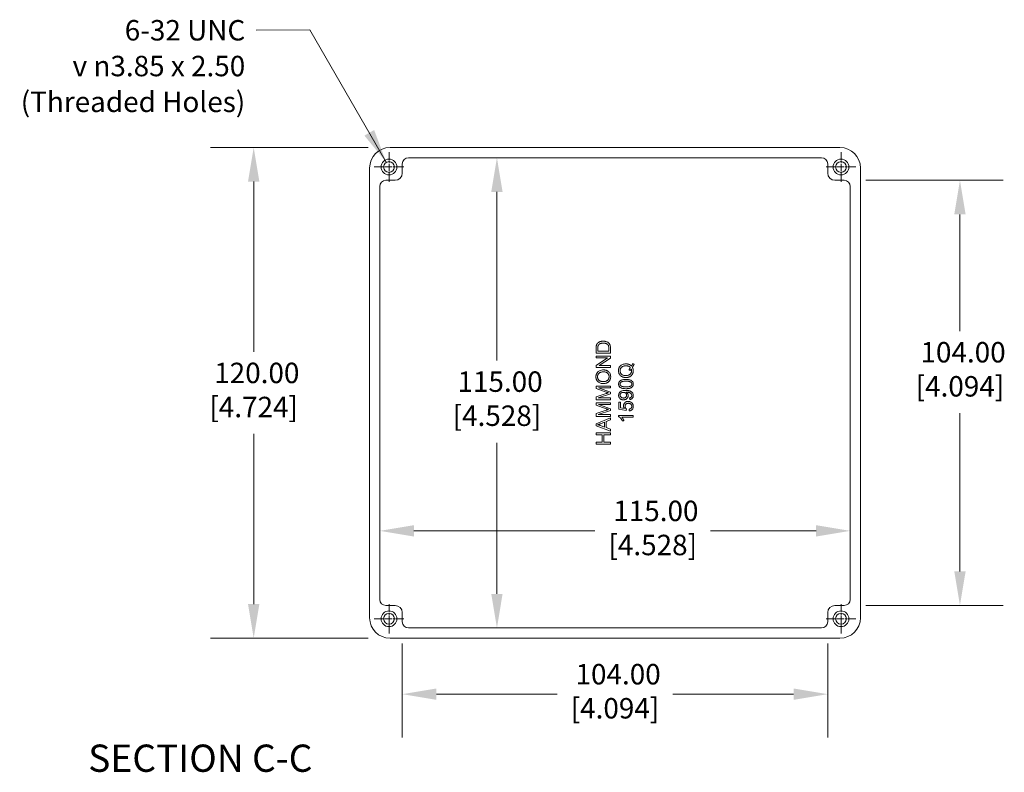
# Model space of a CAD drawing. Units: millimetres. Extents: x 11 to 920, y 11 to 709.
# Drawn here: x 333 to 573, y 232 to 416 of the extents above; entities that cross this region are included whole.
import ezdxf

# ---------------------------------------------------------------- set-up
doc = ezdxf.new("R2010")
doc.units = ezdxf.units.MM
doc.header["$LTSCALE"] = 3.333333
doc.linetypes.add('CHAIN', pattern=[0.7087, 0.4724, -0.0591, 0.1181, -0.0591])
for name, color, linetype, lineweight in [('Center Mark (ANSI)', 7, 'Continuous', 9), ('Dimension (ANSI)', 7, 'Continuous', 9), ('Symbol (ANSI)', 7, 'Continuous', 9), ('Visible (ANSI)', 7, 'Continuous', 18)]:
    doc.layers.add(name, color=color, linetype=linetype, lineweight=lineweight)
doc.styles.add('Note Text (ANSI)', font='arial.ttf')
doc.styles.add('Text Style58', font='arialbd.ttf')
doc.dimstyles.new('Default - mm (ANSI)', dxfattribs={"dimscale": 3.333333, "dimtxt": 1.5, "dimasz": 2.5, "dimexe": 3.175, "dimexo": 1.6002, "dimgap": 0.8, "dimtad": 0, "dimtih": 1, "dimtoh": 1, "dimrnd": 1e-08, "dimzin": 4, "dimdsep": 46, "dimtxsty": 'Note Text (ANSI)', "dimcen": 0.09, "dimdle": 10, "dimclrd": 256, "dimclre": 256, "dimclrt": 256, "dimadec": 0, "dimazin": 0, "dimtfac": 2.032, "dimtofl": 0, "dimtmove": 0, "dimatfit": 3, "dimfxl": 0, "dimtolj": 1, "dimtzin": 0, "dimlwd": -1, "dimlwe": -1, "dimarcsym": 0})
doc.dimstyles.new('Default - mm (ANSI)$7', dxfattribs={"dimscale": 3.333333, "dimtxt": 1.5, "dimasz": 2.5, "dimexe": 3.175, "dimexo": 1.6002, "dimgap": 0.8, "dimtad": 0, "dimtih": 1, "dimtoh": 1, "dimrnd": 1e-08, "dimzin": 4, "dimdsep": 46, "dimtxsty": 'Note Text (ANSI)', "dimcen": 0.09, "dimdle": 10, "dimclrd": 256, "dimclre": 256, "dimclrt": 256, "dimadec": 0, "dimazin": 0, "dimtfac": 2.032, "dimtofl": 0, "dimtmove": 0, "dimatfit": 3, "dimfxl": 0, "dimtolj": 1, "dimtzin": 0, "dimlwd": -1, "dimlwe": -1, "dimarcsym": 0})

# ---------------------------------------------------------------- blocks, each defined once
blk = doc.blocks.new('*D33')
at = {"layer": 'Defpoints', "color": 0, "transparency": 16777216}
for p in [(426.29, 268.75), (530.29, 268.75), (530.29, 251.06)]:
    blk.add_point(p, dxfattribs=at)
at = {"layer": 'Dimension (ANSI)', "transparency": 16777216}
for p, q in [((426.29, 263.42), (426.29, 240.48)), ((530.29, 263.42), (530.29, 240.48)), ((434.63, 251.06), (464.14, 251.06)), ((521.96, 251.06), (492.45, 251.06))]:
    blk.add_line(p, q, dxfattribs=at)
for points in [[(434.63, 252.45), (434.63, 249.67), (426.29, 251.06)], [(521.96, 252.45), (521.96, 249.67), (530.29, 251.06)]]:
    blk.add_solid(points, dxfattribs=at)
at = {"layer": 'Dimension (ANSI)', "transparency": 16777216, "insert": (478.29, 258.44), "char_height": 5, "attachment_point": 2, "style": 'Note Text (ANSI)'}
blk.add_mtext('\\A1; 104.00\\P[4.094]', dxfattribs=at)
blk = doc.blocks.new('*D34')
at = {"layer": 'Defpoints', "color": 0, "transparency": 16777216}
for p in [(534.3, 376.75), (534.3, 272.75), (562.62, 272.75)]:
    blk.add_point(p, dxfattribs=at)
at = {"layer": 'Dimension (ANSI)', "transparency": 16777216}
for p, q in [((539.63, 376.75), (573.21, 376.75)), ((562.62, 368.42), (562.62, 339.86)), ((562.62, 281.08), (562.62, 319.76)), ((539.63, 272.75), (573.21, 272.75))]:
    blk.add_line(p, q, dxfattribs=at)
for points in [[(561.24, 368.42), (564.01, 368.42), (562.62, 376.75)], [(561.24, 281.08), (564.01, 281.08), (562.62, 272.75)]]:
    blk.add_solid(points, dxfattribs=at)
at = {"layer": 'Dimension (ANSI)', "transparency": 16777216, "insert": (562.62, 337.19), "char_height": 5, "attachment_point": 2, "style": 'Note Text (ANSI)'}
blk.add_mtext('\\A1; 104.00\\P[4.094]', dxfattribs=at)
blk = doc.blocks.new('*D35')
at = {"layer": 'Defpoints', "color": 0, "transparency": 16777216}
for p in [(427.79, 382.25), (427.79, 267.25), (449.43, 267.25)]:
    blk.add_point(p, dxfattribs=at)
at = {"layer": 'Dimension (ANSI)', "transparency": 16777216}
for p, q in [((449.43, 373.92), (449.43, 332.67)), ((449.43, 275.58), (449.43, 312.57))]:
    blk.add_line(p, q, dxfattribs=at)
for points in [[(448.04, 373.92), (450.81, 373.92), (449.43, 382.25)], [(448.04, 275.58), (450.81, 275.58), (449.43, 267.25)]]:
    blk.add_solid(points, dxfattribs=at)
at = {"layer": 'Dimension (ANSI)', "transparency": 16777216, "insert": (449.43, 330), "char_height": 5, "attachment_point": 2, "style": 'Note Text (ANSI)'}
blk.add_mtext('\\A1; 115.00\\P[4.528]', dxfattribs=at)
blk = doc.blocks.new('*D36')
at = {"layer": 'Defpoints', "color": 0, "transparency": 16777216}
for p in [(535.79, 291), (420.79, 286.31), (535.79, 286.31)]:
    blk.add_point(p, dxfattribs=at)
at = {"layer": 'Dimension (ANSI)', "transparency": 16777216}
for p, q in [((429.13, 291), (473.37, 291)), ((527.46, 291), (501.67, 291))]:
    blk.add_line(p, q, dxfattribs=at)
for points in [[(429.13, 292.39), (429.13, 289.61), (420.79, 291)], [(527.46, 292.39), (527.46, 289.61), (535.79, 291)]]:
    blk.add_solid(points, dxfattribs=at)
at = {"layer": 'Dimension (ANSI)', "transparency": 16777216, "insert": (487.52, 298.38), "char_height": 5, "attachment_point": 2, "style": 'Note Text (ANSI)'}
blk.add_mtext('\\A1; 115.00\\P[4.528]', dxfattribs=at)
blk = doc.blocks.new('*D37')
at = {"layer": 'Defpoints', "color": 0, "transparency": 16777216}
for p in [(423.29, 384.75), (389.96, 264.75), (423.29, 264.75)]:
    blk.add_point(p, dxfattribs=at)
at = {"layer": 'Dimension (ANSI)', "transparency": 16777216}
for p, q in [((417.96, 384.75), (379.38, 384.75)), ((389.96, 376.42), (389.96, 334.8)), ((389.96, 273.08), (389.96, 314.7)), ((417.96, 264.75), (379.38, 264.75))]:
    blk.add_line(p, q, dxfattribs=at)
for points in [[(388.57, 376.42), (391.35, 376.42), (389.96, 384.75)], [(388.57, 273.08), (391.35, 273.08), (389.96, 264.75)]]:
    blk.add_solid(points, dxfattribs=at)
at = {"layer": 'Dimension (ANSI)', "transparency": 16777216, "insert": (389.96, 332.13), "char_height": 5, "attachment_point": 2, "style": 'Note Text (ANSI)'}
blk.add_mtext('\\A1; 120.00\\P[4.724]', dxfattribs=at)

msp = doc.modelspace()

# ---------------------------------------------------------------- linework, layer by layer
at = {"layer": 'Center Mark (ANSI)', "linetype": 'CHAIN', "ltscale": 1.197057}
for p, q in [((423.045, 383.593), (423.045, 376.41)), ((533.545, 383.593), (533.545, 376.41)), ((426.636, 380.002), (419.453, 380.002)), ((537.136, 380.002), (529.953, 380.002)), ((423.045, 273.093), (423.045, 265.91)), ((533.545, 273.093), (533.545, 265.91)), ((426.636, 269.502), (419.453, 269.502)), ((537.136, 269.502), (529.953, 269.502))]:
    msp.add_line(p, q, dxfattribs=at)
at = {"layer": 'Visible (ANSI)'}
for p, q in [((533.296, 384.752), (423.293, 384.752)), ((426.295, 378.502), (426.295, 380.752)), ((427.794, 382.252), (528.795, 382.252)), ((530.295, 380.752), (530.295, 378.502)), ((418.295, 379.753), (418.295, 269.75)), ((538.295, 269.75), (538.295, 379.753)), ((422.294, 376.752), (424.545, 376.752)), ((532.045, 376.752), (534.295, 376.752)), ((420.795, 274.251), (420.795, 375.252)), ((535.795, 375.252), (535.795, 274.251)), ((473.685, 335.706), (473.685, 334.501)), ((474.099, 334.965), (474.099, 335.701)), ((476.772, 334.965), (474.099, 334.965)), ((476.772, 335.712), (476.772, 334.965)), ((477.185, 334.501), (477.185, 335.765)), ((473.685, 334.501), (477.185, 334.501)), ((477.185, 333.724), (473.685, 333.724)), ((473.685, 333.724), (473.685, 333.282)), ((473.685, 333.282), (476.433, 333.282)), ((476.433, 333.282), (473.685, 331.441)), ((474.438, 331.409), (477.185, 333.249)), ((477.185, 333.249), (477.185, 333.724)), ((473.685, 331.441), (473.685, 330.966)), ((473.685, 330.966), (477.185, 330.966)), ((477.185, 331.409), (474.438, 331.409)), ((477.185, 330.966), (477.185, 331.409)), ((481.725, 330.298), (482.061, 330.186)), ((482.965, 331.776), (482.643, 331.912)), ((477.185, 326.42), (473.685, 326.42)), ((473.685, 326.42), (473.685, 325.799)), ((473.685, 325.799), (476.121, 324.958)), ((477.185, 324.953), (474.256, 325.975)), ((474.256, 325.975), (477.185, 325.975)), ((477.185, 325.975), (477.185, 326.42)), ((476.164, 324.604), (473.685, 323.774)), ((473.685, 323.774), (473.685, 323.078)), ((473.685, 323.078), (477.185, 323.078)), ((474.206, 323.523), (477.185, 324.537)), ((477.185, 323.523), (474.206, 323.523)), ((477.185, 324.537), (477.185, 324.953)), ((477.185, 323.078), (477.185, 323.523)), ((481.845, 323.53), (481.882, 323.116)), ((477.185, 322.347), (473.685, 322.347)), ((473.685, 322.347), (473.685, 321.725)), ((473.685, 321.725), (476.121, 320.885)), ((476.164, 320.53), (473.685, 319.7)), ((474.206, 319.45), (477.185, 320.463)), ((477.185, 320.879), (474.256, 321.901)), ((474.256, 321.901), (477.185, 321.901)), ((477.185, 321.901), (477.185, 322.347)), ((477.185, 320.463), (477.185, 320.879)), ((479.649, 322.489), (479.239, 322.489)), ((479.239, 322.489), (479.239, 320.75)), ((479.239, 320.75), (481.037, 320.411)), ((479.649, 321.094), (479.649, 322.489)), ((480.588, 320.905), (479.649, 321.094)), ((481.037, 320.411), (481.09, 320.814)), ((481.738, 320.785), (481.776, 320.334)), ((473.685, 319.7), (473.685, 319.004)), ((473.685, 319.004), (477.185, 319.004)), ((477.185, 318.649), (473.685, 317.219)), ((477.185, 319.45), (474.206, 319.45)), ((476.126, 317.716), (477.185, 318.121)), ((477.185, 319.004), (477.185, 319.45)), ((477.185, 318.121), (477.185, 318.649)), ((482.693, 319.232), (479.18, 319.232)), ((479.18, 319.232), (479.18, 318.955)), ((479.956, 318.803), (482.693, 318.803)), ((480.058, 317.944), (480.474, 317.944)), ((482.693, 318.803), (482.693, 319.232)), ((473.685, 317.219), (473.685, 316.718)), ((473.685, 316.718), (477.185, 315.373)), ((475.75, 316.382), (474.723, 316.769)), ((474.779, 317.203), (475.75, 317.572)), ((475.75, 317.572), (475.75, 316.382)), ((476.126, 316.248), (476.126, 317.716)), ((477.185, 315.864), (476.126, 316.248)), ((477.185, 315.373), (477.185, 315.864)), ((477.185, 314.984), (473.685, 314.984)), ((473.685, 314.984), (473.685, 314.52)), ((473.685, 314.52), (475.123, 314.52)), ((475.123, 314.52), (475.123, 312.706)), ((475.537, 312.706), (475.537, 314.52)), ((475.537, 314.52), (477.185, 314.52)), ((477.185, 314.52), (477.185, 314.984)), ((475.123, 312.706), (473.685, 312.706)), ((473.685, 312.706), (473.685, 312.241)), ((473.685, 312.241), (477.185, 312.241)), ((477.185, 312.706), (475.537, 312.706)), ((477.185, 312.241), (477.185, 312.706)), ((424.545, 272.752), (422.294, 272.752)), ((534.295, 272.752), (532.045, 272.752)), ((426.295, 268.751), (426.295, 271.002)), ((530.295, 271.002), (530.295, 268.751)), ((528.795, 267.252), (427.794, 267.252)), ((423.293, 264.752), (533.296, 264.752))]:
    msp.add_line(p, q, dxfattribs=at)
at = {"layer": 'Visible (ANSI)', "flags": 128}
for points in [[(475.417, 337.395), (475.346, 337.394), (475.275, 337.392), (475.205, 337.388), (475.134, 337.382), (475.064, 337.374), (474.994, 337.364), (474.924, 337.352), (474.855, 337.338), (474.787, 337.322), (474.721, 337.304), (474.657, 337.284), (474.595, 337.262), (474.535, 337.239), (474.476, 337.213), (474.42, 337.186), (474.365, 337.156), (474.311, 337.124), (474.26, 337.091), (474.21, 337.055), (474.162, 337.017), (474.115, 336.977), (474.071, 336.934), (474.028, 336.89), (473.987, 336.843)], [(477.185, 335.765), (477.184, 335.849), (477.181, 335.937), (477.174, 336.029), (477.163, 336.124), (477.148, 336.221), (477.127, 336.319), (477.101, 336.416), (477.068, 336.512), (477.028, 336.605), (476.982, 336.692), (476.929, 336.773), (476.869, 336.849), (476.8, 336.923), (476.721, 336.995), (476.628, 337.067), (476.516, 337.137), (476.382, 337.205), (476.226, 337.268), (476.07, 337.316), (475.92, 337.35), (475.777, 337.373), (475.644, 337.387), (475.523, 337.393), (475.417, 337.395)], [(473.736, 336.331), (473.73, 336.306), (473.725, 336.28), (473.721, 336.254), (473.716, 336.227), (473.712, 336.201), (473.709, 336.174), (473.706, 336.148), (473.703, 336.121), (473.7, 336.095), (473.698, 336.069), (473.696, 336.044), (473.694, 336.018), (473.693, 335.993), (473.691, 335.967), (473.69, 335.94), (473.689, 335.914), (473.688, 335.888), (473.687, 335.862), (473.687, 335.836), (473.686, 335.81), (473.686, 335.784), (473.686, 335.758), (473.685, 335.732), (473.685, 335.706)], [(473.987, 336.843), (473.971, 336.824), (473.956, 336.806), (473.942, 336.787), (473.927, 336.767), (473.914, 336.748), (473.901, 336.728), (473.888, 336.708), (473.875, 336.687), (473.863, 336.667), (473.852, 336.646), (473.841, 336.624), (473.83, 336.603), (473.82, 336.581), (473.81, 336.559), (473.801, 336.537), (473.792, 336.514), (473.783, 336.492), (473.775, 336.469), (473.768, 336.447), (473.761, 336.424), (473.754, 336.401), (473.748, 336.377), (473.742, 336.354), (473.736, 336.331)], [(474.099, 335.701), (474.099, 335.726), (474.099, 335.752), (474.099, 335.778), (474.1, 335.804), (474.101, 335.83), (474.102, 335.856), (474.103, 335.882), (474.104, 335.908), (474.106, 335.935), (474.108, 335.961), (474.11, 335.987), (474.112, 336.012), (474.115, 336.038), (474.118, 336.063), (474.121, 336.088), (474.125, 336.113), (474.129, 336.137), (474.133, 336.162), (474.138, 336.186), (474.144, 336.21), (474.15, 336.233), (474.156, 336.256), (474.163, 336.278), (474.171, 336.299)], [(474.171, 336.299), (474.188, 336.339), (474.207, 336.379), (474.229, 336.417), (474.253, 336.454), (474.279, 336.49), (474.307, 336.524), (474.336, 336.557), (474.368, 336.588), (474.4, 336.618), (474.436, 336.648), (474.475, 336.679), (474.519, 336.71), (474.569, 336.741), (474.624, 336.771), (474.686, 336.8), (474.756, 336.826), (474.83, 336.85), (474.907, 336.869), (474.987, 336.885), (475.069, 336.897), (475.152, 336.907), (475.237, 336.913), (475.323, 336.916), (475.409, 336.918)], [(475.409, 336.918), (475.478, 336.917), (475.548, 336.915), (475.619, 336.911), (475.689, 336.905), (475.759, 336.897), (475.828, 336.887), (475.896, 336.874), (475.96, 336.861), (476.018, 336.846), (476.071, 336.83), (476.119, 336.814), (476.162, 336.797), (476.201, 336.781), (476.236, 336.766), (476.268, 336.75), (476.299, 336.734), (476.33, 336.717), (476.36, 336.699), (476.39, 336.68), (476.419, 336.659), (476.447, 336.638), (476.474, 336.616), (476.501, 336.593), (476.526, 336.568)], [(476.526, 336.568), (476.543, 336.551), (476.559, 336.533), (476.574, 336.515), (476.589, 336.496), (476.603, 336.476), (476.616, 336.456), (476.629, 336.436), (476.64, 336.415), (476.652, 336.394), (476.662, 336.372), (476.672, 336.35), (476.682, 336.328), (476.69, 336.306), (476.699, 336.283), (476.706, 336.26), (476.714, 336.235), (476.723, 336.203), (476.733, 336.163), (476.742, 336.114), (476.752, 336.056), (476.76, 335.987), (476.766, 335.908), (476.77, 335.816), (476.772, 335.712)], [(475.441, 330.374), (475.195, 330.362), (474.952, 330.325), (474.716, 330.259), (474.493, 330.165), (474.311, 330.06), (474.174, 329.955), (474.072, 329.86), (473.991, 329.768), (473.922, 329.678), (473.864, 329.59), (473.818, 329.508), (473.781, 329.434), (473.752, 329.37), (473.729, 329.311), (473.709, 329.252), (473.69, 329.193), (473.674, 329.133), (473.661, 329.073), (473.649, 329.012), (473.64, 328.95), (473.633, 328.889), (473.628, 328.826), (473.625, 328.764), (473.624, 328.701)], [(474.021, 328.704), (474.023, 328.759), (474.026, 328.813), (474.032, 328.868), (474.04, 328.922), (474.051, 328.976), (474.064, 329.029), (474.08, 329.082), (474.098, 329.133), (474.119, 329.184), (474.143, 329.235), (474.173, 329.29), (474.207, 329.347), (474.249, 329.406), (474.296, 329.465), (474.351, 329.523), (474.416, 329.582), (474.497, 329.644), (474.596, 329.705), (474.716, 329.764), (474.854, 329.815), (474.996, 329.852), (475.141, 329.877), (475.288, 329.892), (475.435, 329.896)], [(475.435, 329.896), (475.535, 329.894), (475.635, 329.888), (475.734, 329.878), (475.833, 329.862), (475.931, 329.841), (476.027, 329.814), (476.121, 329.781), (476.21, 329.742), (476.292, 329.698), (476.366, 329.65), (476.433, 329.599), (476.495, 329.545), (476.551, 329.488), (476.602, 329.429), (476.649, 329.366), (476.691, 329.3), (476.729, 329.232), (476.761, 329.16), (476.788, 329.086), (476.81, 329.01), (476.826, 328.934), (476.838, 328.856), (476.844, 328.778), (476.847, 328.698)], [(477.244, 328.701), (477.228, 328.946), (477.177, 329.186), (477.094, 329.417), (476.989, 329.615), (476.885, 329.763), (476.796, 329.864), (476.724, 329.933), (476.65, 329.995), (476.575, 330.05), (476.499, 330.099), (476.423, 330.143), (476.348, 330.181), (476.274, 330.214), (476.201, 330.243), (476.128, 330.269), (476.054, 330.292), (475.979, 330.312), (475.904, 330.329), (475.828, 330.343), (475.751, 330.354), (475.674, 330.363), (475.597, 330.369), (475.519, 330.373), (475.441, 330.374)], [(480.941, 331.845), (480.731, 331.836), (480.523, 331.809), (480.319, 331.762), (480.122, 331.693), (479.942, 331.607), (479.796, 331.516), (479.68, 331.427), (479.59, 331.344), (479.516, 331.262), (479.451, 331.181), (479.395, 331.099), (479.347, 331.02), (479.306, 330.943), (479.272, 330.871), (479.245, 330.804), (479.22, 330.736), (479.199, 330.668), (479.181, 330.599), (479.166, 330.529), (479.153, 330.459), (479.144, 330.388), (479.137, 330.316), (479.133, 330.245), (479.132, 330.172)], [(479.132, 330.172), (479.134, 330.073), (479.142, 329.974), (479.154, 329.875), (479.173, 329.777), (479.196, 329.681), (479.226, 329.586), (479.261, 329.494), (479.304, 329.399), (479.361, 329.291), (479.438, 329.174), (479.536, 329.053), (479.656, 328.935), (479.78, 328.838), (479.902, 328.76), (480.018, 328.699), (480.122, 328.652), (480.221, 328.615), (480.321, 328.583), (480.422, 328.556), (480.525, 328.534), (480.628, 328.518), (480.732, 328.506), (480.837, 328.499), (480.943, 328.497)], [(479.529, 330.175), (479.531, 330.235), (479.535, 330.294), (479.542, 330.353), (479.551, 330.412), (479.564, 330.47), (479.58, 330.528), (479.598, 330.584), (479.62, 330.64), (479.645, 330.695), (479.676, 330.754), (479.714, 330.816), (479.759, 330.88), (479.812, 330.945), (479.874, 331.009), (479.945, 331.071), (480.025, 331.129), (480.117, 331.184), (480.22, 331.234), (480.335, 331.278), (480.453, 331.312), (480.573, 331.337), (480.695, 331.355), (480.817, 331.364), (480.941, 331.367)], [(480.941, 328.975), (480.811, 328.978), (480.68, 328.987), (480.551, 329.005), (480.424, 329.032), (480.3, 329.068), (480.18, 329.116), (480.076, 329.171), (479.99, 329.227), (479.921, 329.283), (479.865, 329.335), (479.819, 329.384), (479.776, 329.434), (479.736, 329.487), (479.7, 329.542), (479.667, 329.599), (479.637, 329.658), (479.611, 329.72), (479.588, 329.783), (479.57, 329.846), (479.555, 329.911), (479.543, 329.976), (479.536, 330.042), (479.531, 330.108), (479.529, 330.175)], [(482.317, 331.317), (482.252, 331.381), (482.183, 331.442), (482.112, 331.498), (482.037, 331.551), (481.962, 331.598), (481.891, 331.637), (481.825, 331.669), (481.765, 331.695), (481.713, 331.716), (481.663, 331.734), (481.613, 331.75), (481.563, 331.765), (481.512, 331.778), (481.461, 331.791), (481.41, 331.801), (481.359, 331.811), (481.307, 331.819), (481.255, 331.826), (481.203, 331.832), (481.151, 331.837), (481.098, 331.84), (481.046, 331.843), (480.993, 331.844), (480.941, 331.845)], [(480.941, 331.367), (480.992, 331.367), (481.043, 331.365), (481.095, 331.363), (481.146, 331.359), (481.197, 331.354), (481.249, 331.348), (481.299, 331.341), (481.35, 331.332), (481.4, 331.321), (481.45, 331.309), (481.5, 331.296), (481.548, 331.281), (481.597, 331.264), (481.644, 331.246), (481.691, 331.225), (481.737, 331.203), (481.782, 331.179), (481.826, 331.153), (481.868, 331.125), (481.909, 331.096), (481.948, 331.065), (481.986, 331.031), (482.023, 330.996), (482.058, 330.959)], [(482.354, 330.175), (482.353, 330.111), (482.349, 330.046), (482.341, 329.983), (482.331, 329.919), (482.317, 329.856), (482.299, 329.795), (482.278, 329.734), (482.254, 329.675), (482.226, 329.617), (482.194, 329.562), (482.16, 329.508), (482.123, 329.457), (482.082, 329.408), (482.039, 329.361), (481.993, 329.316), (481.935, 329.265), (481.859, 329.209), (481.763, 329.152), (481.646, 329.096), (481.512, 329.049), (481.372, 329.014), (481.229, 328.991), (481.085, 328.978), (480.941, 328.975)], [(480.943, 328.497), (481.064, 328.5), (481.184, 328.509), (481.304, 328.524), (481.422, 328.546), (481.539, 328.575), (481.653, 328.611), (481.766, 328.654), (481.877, 328.706), (481.99, 328.768), (482.102, 328.842), (482.211, 328.929), (482.316, 329.029), (482.407, 329.134), (482.483, 329.239), (482.545, 329.341), (482.595, 329.438), (482.634, 329.528), (482.666, 329.616), (482.693, 329.705), (482.714, 329.795), (482.731, 329.886), (482.743, 329.978), (482.75, 330.071), (482.752, 330.164)], [(482.058, 330.959), (482.039, 330.935), (482.019, 330.911), (482.001, 330.886), (481.982, 330.861), (481.965, 330.835), (481.948, 330.81), (481.931, 330.783), (481.915, 330.757), (481.9, 330.73), (481.885, 330.703), (481.87, 330.675), (481.856, 330.647), (481.843, 330.619), (481.83, 330.591), (481.817, 330.562), (481.805, 330.534), (481.794, 330.505), (481.783, 330.476), (481.772, 330.446), (481.762, 330.417), (481.752, 330.387), (481.742, 330.357), (481.733, 330.328), (481.725, 330.298)], [(482.061, 330.186), (482.066, 330.206), (482.072, 330.226), (482.077, 330.246), (482.083, 330.266), (482.09, 330.286), (482.096, 330.306), (482.103, 330.326), (482.11, 330.346), (482.118, 330.365), (482.125, 330.385), (482.133, 330.404), (482.142, 330.423), (482.15, 330.443), (482.159, 330.462), (482.168, 330.48), (482.178, 330.499), (482.187, 330.518), (482.197, 330.536), (482.207, 330.555), (482.217, 330.573), (482.228, 330.591), (482.239, 330.609), (482.25, 330.627), (482.261, 330.644)], [(482.261, 330.644), (482.269, 330.626), (482.276, 330.607), (482.283, 330.588), (482.29, 330.569), (482.296, 330.55), (482.302, 330.531), (482.308, 330.512), (482.313, 330.493), (482.318, 330.473), (482.323, 330.454), (482.327, 330.434), (482.331, 330.415), (482.335, 330.395), (482.339, 330.375), (482.342, 330.355), (482.344, 330.335), (482.347, 330.315), (482.349, 330.295), (482.351, 330.275), (482.352, 330.255), (482.353, 330.235), (482.354, 330.215), (482.354, 330.195), (482.354, 330.175)], [(482.643, 331.912), (482.632, 331.885), (482.622, 331.859), (482.611, 331.833), (482.599, 331.807), (482.587, 331.781), (482.575, 331.756), (482.563, 331.73), (482.55, 331.705), (482.537, 331.679), (482.524, 331.654), (482.511, 331.63), (482.497, 331.605), (482.483, 331.58), (482.469, 331.556), (482.455, 331.531), (482.44, 331.507), (482.425, 331.483), (482.41, 331.459), (482.395, 331.435), (482.38, 331.411), (482.364, 331.387), (482.349, 331.363), (482.333, 331.34), (482.317, 331.317)], [(482.533, 331.023), (482.556, 331.052), (482.578, 331.081), (482.599, 331.11), (482.621, 331.139), (482.642, 331.169), (482.663, 331.199), (482.683, 331.229), (482.703, 331.259), (482.723, 331.29), (482.742, 331.32), (482.761, 331.351), (482.78, 331.383), (482.798, 331.414), (482.815, 331.446), (482.833, 331.478), (482.849, 331.51), (482.866, 331.542), (482.881, 331.575), (482.897, 331.608), (482.912, 331.641), (482.926, 331.674), (482.94, 331.708), (482.953, 331.742), (482.965, 331.776)], [(482.752, 330.164), (482.752, 330.202), (482.751, 330.239), (482.749, 330.277), (482.746, 330.314), (482.743, 330.351), (482.739, 330.388), (482.734, 330.425), (482.729, 330.462), (482.722, 330.499), (482.715, 330.535), (482.707, 330.572), (482.699, 330.609), (482.689, 330.645), (482.679, 330.681), (482.668, 330.716), (482.656, 330.752), (482.643, 330.787), (482.63, 330.821), (482.616, 330.856), (482.601, 330.89), (482.585, 330.924), (482.568, 330.957), (482.551, 330.99), (482.533, 331.023)], [(473.624, 328.701), (473.626, 328.611), (473.632, 328.521), (473.641, 328.432), (473.656, 328.343), (473.675, 328.255), (473.698, 328.169), (473.726, 328.083), (473.76, 328), (473.798, 327.919), (473.84, 327.841), (473.887, 327.766), (473.938, 327.694), (473.993, 327.624), (474.052, 327.558), (474.116, 327.494), (474.195, 327.424), (474.296, 327.347), (474.421, 327.269), (474.571, 327.194), (474.745, 327.129), (474.924, 327.081), (475.108, 327.049), (475.294, 327.031), (475.481, 327.026)], [(475.486, 327.503), (475.396, 327.504), (475.306, 327.508), (475.215, 327.515), (475.126, 327.525), (475.037, 327.538), (474.949, 327.555), (474.861, 327.577), (474.775, 327.603), (474.691, 327.635), (474.61, 327.673), (474.533, 327.717), (474.46, 327.767), (474.392, 327.825), (474.33, 327.889), (474.273, 327.958), (474.22, 328.031), (474.173, 328.108), (474.131, 328.188), (474.097, 328.27), (474.069, 328.355), (474.048, 328.44), (474.033, 328.527), (474.024, 328.615), (474.021, 328.704)], [(475.481, 327.026), (475.57, 327.028), (475.659, 327.033), (475.748, 327.043), (475.836, 327.057), (475.924, 327.075), (476.011, 327.096), (476.096, 327.122), (476.181, 327.151), (476.264, 327.185), (476.347, 327.222), (476.436, 327.269), (476.53, 327.325), (476.627, 327.393), (476.725, 327.475), (476.821, 327.571), (476.91, 327.676), (476.989, 327.79), (477.059, 327.909), (477.117, 328.035), (477.164, 328.163), (477.2, 328.295), (477.225, 328.428), (477.239, 328.564), (477.244, 328.701)], [(476.847, 328.698), (476.845, 328.632), (476.84, 328.566), (476.832, 328.5), (476.82, 328.435), (476.805, 328.371), (476.786, 328.308), (476.763, 328.246), (476.736, 328.185), (476.706, 328.127), (476.673, 328.071), (476.636, 328.017), (476.597, 327.965), (476.554, 327.916), (476.508, 327.868), (476.456, 327.819), (476.391, 327.766), (476.312, 327.712), (476.218, 327.659), (476.108, 327.609), (475.988, 327.569), (475.865, 327.539), (475.74, 327.518), (475.613, 327.507), (475.486, 327.503)], [(480.967, 328.052), (480.768, 328.048), (480.561, 328.037), (480.356, 328.015), (480.164, 327.979), (479.99, 327.93), (479.838, 327.872), (479.712, 327.811), (479.611, 327.75), (479.532, 327.693), (479.473, 327.642), (479.43, 327.598), (479.392, 327.555), (479.357, 327.509), (479.325, 327.461), (479.296, 327.412), (479.271, 327.36), (479.248, 327.307), (479.229, 327.252), (479.213, 327.197), (479.201, 327.141), (479.192, 327.085), (479.185, 327.028), (479.181, 326.97), (479.18, 326.912)], [(479.535, 326.907), (479.536, 326.952), (479.541, 326.996), (479.55, 327.04), (479.562, 327.083), (479.578, 327.125), (479.597, 327.165), (479.619, 327.204), (479.644, 327.24), (479.672, 327.275), (479.702, 327.308), (479.734, 327.339), (479.768, 327.369), (479.804, 327.396), (479.848, 327.426), (479.905, 327.457), (479.978, 327.488), (480.071, 327.519), (480.182, 327.546), (480.303, 327.567), (480.43, 327.584), (480.562, 327.595), (480.696, 327.603), (480.832, 327.607), (480.967, 327.609)], [(482.752, 326.912), (482.751, 326.957), (482.749, 327.002), (482.745, 327.046), (482.74, 327.091), (482.733, 327.135), (482.723, 327.179), (482.713, 327.222), (482.7, 327.264), (482.685, 327.306), (482.668, 327.347), (482.649, 327.388), (482.622, 327.438), (482.581, 327.5), (482.525, 327.571), (482.452, 327.647), (482.362, 327.722), (482.264, 327.788), (482.161, 327.844), (482.053, 327.892), (481.939, 327.932), (481.786, 327.974), (481.579, 328.012), (481.309, 328.041), (480.967, 328.052)], [(480.967, 327.609), (481.066, 327.608), (481.167, 327.606), (481.27, 327.602), (481.372, 327.595), (481.474, 327.587), (481.574, 327.575), (481.671, 327.561), (481.766, 327.542), (481.859, 327.52), (481.946, 327.492), (482.027, 327.458), (482.095, 327.421), (482.15, 327.383), (482.196, 327.344), (482.234, 327.307), (482.267, 327.27), (482.297, 327.232), (482.324, 327.191), (482.347, 327.148), (482.366, 327.103), (482.381, 327.057), (482.392, 327.009), (482.398, 326.961), (482.4, 326.912)], [(479.18, 326.912), (479.181, 326.867), (479.183, 326.822), (479.187, 326.777), (479.192, 326.733), (479.199, 326.688), (479.208, 326.644), (479.219, 326.601), (479.232, 326.558), (479.247, 326.515), (479.264, 326.474), (479.283, 326.433), (479.311, 326.383), (479.351, 326.321), (479.407, 326.251), (479.479, 326.176), (479.568, 326.102), (479.664, 326.037), (479.766, 325.981), (479.872, 325.934), (479.984, 325.893), (480.134, 325.851), (480.342, 325.811), (480.616, 325.782), (480.967, 325.771)], [(480.871, 325.352), (480.592, 325.344), (480.313, 325.317), (480.081, 325.27), (479.929, 325.222), (479.838, 325.182), (479.76, 325.142), (479.685, 325.096), (479.614, 325.045), (479.546, 324.989), (479.483, 324.928), (479.428, 324.864), (479.381, 324.801), (479.341, 324.739), (479.308, 324.68), (479.28, 324.624), (479.258, 324.572), (479.24, 324.522), (479.224, 324.47), (479.21, 324.418), (479.199, 324.366), (479.191, 324.313), (479.185, 324.26), (479.181, 324.206), (479.18, 324.151)], [(479.785, 326.435), (479.767, 326.449), (479.748, 326.463), (479.73, 326.478), (479.713, 326.493), (479.696, 326.509), (479.68, 326.526), (479.664, 326.544), (479.649, 326.562), (479.635, 326.58), (479.622, 326.599), (479.61, 326.619), (479.598, 326.639), (479.588, 326.66), (479.578, 326.681), (479.57, 326.703), (479.562, 326.725), (479.555, 326.747), (479.55, 326.769), (479.545, 326.792), (479.541, 326.815), (479.538, 326.837), (479.536, 326.861), (479.535, 326.884), (479.535, 326.907)], [(480.967, 326.213), (480.908, 326.214), (480.85, 326.215), (480.792, 326.216), (480.734, 326.218), (480.678, 326.22), (480.622, 326.224), (480.566, 326.228), (480.512, 326.232), (480.458, 326.237), (480.406, 326.244), (480.354, 326.25), (480.304, 326.258), (480.254, 326.266), (480.206, 326.276), (480.16, 326.286), (480.114, 326.297), (480.07, 326.309), (480.028, 326.321), (479.986, 326.336), (479.944, 326.352), (479.902, 326.369), (479.862, 326.389), (479.823, 326.411), (479.785, 326.435)], [(482.752, 324.098), (482.749, 324.192), (482.739, 324.286), (482.722, 324.379), (482.697, 324.47), (482.664, 324.558), (482.624, 324.644), (482.571, 324.735), (482.501, 324.828), (482.414, 324.922), (482.31, 325.01), (482.201, 325.083), (482.094, 325.141), (481.991, 325.187), (481.897, 325.221), (481.806, 325.249), (481.711, 325.273), (481.613, 325.293), (481.512, 325.31), (481.408, 325.324), (481.302, 325.335), (481.196, 325.342), (481.088, 325.348), (480.979, 325.351), (480.871, 325.352)], [(482.4, 326.912), (482.398, 326.868), (482.393, 326.823), (482.384, 326.78), (482.372, 326.737), (482.356, 326.695), (482.337, 326.655), (482.314, 326.616), (482.289, 326.579), (482.261, 326.545), (482.231, 326.512), (482.199, 326.481), (482.165, 326.452), (482.128, 326.424), (482.083, 326.394), (482.026, 326.363), (481.953, 326.332), (481.859, 326.302), (481.748, 326.276), (481.628, 326.254), (481.502, 326.238), (481.37, 326.227), (481.236, 326.219), (481.101, 326.215), (480.967, 326.213)], [(480.967, 325.771), (481.034, 325.771), (481.1, 325.772), (481.166, 325.774), (481.232, 325.777), (481.298, 325.781), (481.363, 325.786), (481.428, 325.793), (481.492, 325.8), (481.556, 325.808), (481.618, 325.818), (481.68, 325.828), (481.742, 325.841), (481.802, 325.854), (481.861, 325.869), (481.919, 325.885), (481.976, 325.903), (482.031, 325.922), (482.086, 325.944), (482.14, 325.967), (482.193, 325.992), (482.245, 326.02), (482.296, 326.05), (482.345, 326.082), (482.392, 326.117)], [(482.392, 326.117), (482.421, 326.142), (482.449, 326.167), (482.476, 326.193), (482.502, 326.22), (482.527, 326.248), (482.551, 326.278), (482.574, 326.308), (482.595, 326.339), (482.615, 326.371), (482.634, 326.404), (482.651, 326.437), (482.667, 326.471), (482.681, 326.506), (482.694, 326.542), (482.706, 326.578), (482.716, 326.614), (482.725, 326.65), (482.732, 326.687), (482.738, 326.724), (482.743, 326.762), (482.747, 326.799), (482.75, 326.837), (482.751, 326.875), (482.752, 326.912)], [(476.121, 324.958), (476.143, 324.951), (476.166, 324.943), (476.189, 324.935), (476.212, 324.927), (476.235, 324.919), (476.258, 324.911), (476.282, 324.903), (476.305, 324.895), (476.328, 324.887), (476.352, 324.879), (476.375, 324.872), (476.398, 324.864), (476.421, 324.856), (476.443, 324.849), (476.466, 324.841), (476.489, 324.833), (476.513, 324.825), (476.537, 324.818), (476.562, 324.81), (476.586, 324.802), (476.61, 324.794), (476.634, 324.786), (476.658, 324.779), (476.681, 324.772)], [(476.681, 324.772), (476.66, 324.765), (476.638, 324.758), (476.616, 324.751), (476.593, 324.744), (476.571, 324.737), (476.548, 324.729), (476.526, 324.722), (476.504, 324.715), (476.482, 324.708), (476.461, 324.701), (476.44, 324.694), (476.419, 324.688), (476.398, 324.681), (476.377, 324.674), (476.355, 324.667), (476.334, 324.66), (476.312, 324.653), (476.291, 324.645), (476.269, 324.638), (476.248, 324.631), (476.226, 324.624), (476.205, 324.617), (476.184, 324.61), (476.164, 324.604)], [(479.18, 324.151), (479.181, 324.09), (479.186, 324.03), (479.193, 323.969), (479.203, 323.91), (479.217, 323.851), (479.234, 323.793), (479.254, 323.735), (479.278, 323.679), (479.306, 323.625), (479.336, 323.573), (479.369, 323.522), (479.405, 323.474), (479.444, 323.428), (479.486, 323.383), (479.533, 323.338), (479.591, 323.29), (479.659, 323.241), (479.74, 323.194), (479.832, 323.15), (479.934, 323.112), (480.039, 323.085), (480.145, 323.066), (480.253, 323.056), (480.362, 323.052)], [(479.535, 324.205), (479.536, 324.246), (479.54, 324.288), (479.546, 324.329), (479.556, 324.369), (479.568, 324.409), (479.583, 324.448), (479.6, 324.485), (479.621, 324.521), (479.643, 324.556), (479.667, 324.589), (479.694, 324.62), (479.723, 324.65), (479.754, 324.679), (479.789, 324.709), (479.828, 324.738), (479.872, 324.765), (479.922, 324.791), (479.977, 324.814), (480.036, 324.834), (480.095, 324.849), (480.156, 324.861), (480.217, 324.868), (480.279, 324.873), (480.34, 324.874)], [(480.375, 323.495), (480.314, 323.497), (480.253, 323.501), (480.193, 323.509), (480.133, 323.52), (480.074, 323.536), (480.017, 323.555), (479.961, 323.578), (479.909, 323.605), (479.861, 323.634), (479.817, 323.665), (479.778, 323.697), (479.743, 323.73), (479.711, 323.762), (479.682, 323.796), (479.655, 323.831), (479.63, 323.868), (479.608, 323.906), (479.588, 323.946), (479.572, 323.988), (479.558, 324.03), (479.548, 324.073), (479.54, 324.116), (479.536, 324.16), (479.535, 324.205)], [(480.34, 324.874), (480.382, 324.874), (480.424, 324.872), (480.466, 324.868), (480.507, 324.863), (480.548, 324.857), (480.589, 324.848), (480.63, 324.838), (480.669, 324.826), (480.708, 324.812), (480.747, 324.795), (480.787, 324.776), (480.827, 324.752), (480.867, 324.724), (480.908, 324.691), (480.948, 324.653), (480.986, 324.611), (481.019, 324.566), (481.048, 324.519), (481.073, 324.468), (481.093, 324.415), (481.109, 324.361), (481.119, 324.306), (481.125, 324.251), (481.127, 324.194)], [(480.362, 323.052), (480.435, 323.054), (480.507, 323.059), (480.58, 323.067), (480.651, 323.079), (480.722, 323.095), (480.792, 323.115), (480.86, 323.14), (480.927, 323.169), (480.99, 323.203), (481.051, 323.24), (481.108, 323.281), (481.163, 323.327), (481.215, 323.376), (481.265, 323.429), (481.31, 323.485), (481.351, 323.543), (481.388, 323.604), (481.42, 323.669), (481.447, 323.736), (481.469, 323.804), (481.485, 323.873), (481.497, 323.944), (481.504, 324.015), (481.506, 324.087)], [(481.503, 322.655), (481.41, 322.652), (481.317, 322.643), (481.225, 322.627), (481.134, 322.605), (481.046, 322.575), (480.962, 322.537), (480.885, 322.495), (480.817, 322.451), (480.757, 322.404), (480.704, 322.357), (480.658, 322.311), (480.616, 322.263), (480.577, 322.214), (480.541, 322.163), (480.508, 322.11), (480.479, 322.054), (480.452, 321.997), (480.429, 321.937), (480.411, 321.877), (480.396, 321.817), (480.384, 321.755), (480.376, 321.693), (480.371, 321.63), (480.37, 321.566)], [(481.127, 324.194), (481.126, 324.153), (481.123, 324.112), (481.118, 324.072), (481.11, 324.032), (481.101, 323.993), (481.088, 323.954), (481.073, 323.916), (481.056, 323.879), (481.037, 323.844), (481.015, 323.809), (480.991, 323.777), (480.966, 323.745), (480.938, 323.715), (480.908, 323.686), (480.873, 323.656), (480.834, 323.626), (480.788, 323.597), (480.737, 323.57), (480.681, 323.546), (480.621, 323.527), (480.561, 323.513), (480.5, 323.503), (480.438, 323.497), (480.375, 323.495)], [(481.045, 324.922), (481.048, 324.922), (481.051, 324.923), (481.055, 324.923), (481.058, 324.923), (481.062, 324.923), (481.065, 324.923), (481.069, 324.923), (481.073, 324.924), (481.076, 324.924), (481.08, 324.924), (481.083, 324.924), (481.087, 324.924), (481.09, 324.924), (481.094, 324.924), (481.097, 324.924), (481.101, 324.924), (481.104, 324.925), (481.108, 324.925), (481.112, 324.925), (481.115, 324.925), (481.119, 324.925), (481.123, 324.925), (481.127, 324.925), (481.13, 324.925)], [(481.506, 324.087), (481.505, 324.14), (481.501, 324.191), (481.494, 324.243), (481.485, 324.294), (481.473, 324.344), (481.458, 324.394), (481.44, 324.442), (481.421, 324.487), (481.401, 324.529), (481.38, 324.568), (481.359, 324.604), (481.338, 324.637), (481.317, 324.667), (481.296, 324.694), (481.275, 324.721), (481.253, 324.747), (481.229, 324.772), (481.206, 324.796), (481.181, 324.819), (481.155, 324.842), (481.129, 324.863), (481.102, 324.884), (481.074, 324.904), (481.045, 324.922)], [(481.13, 324.925), (481.173, 324.925), (481.217, 324.923), (481.26, 324.921), (481.303, 324.918), (481.346, 324.915), (481.389, 324.91), (481.432, 324.904), (481.475, 324.898), (481.517, 324.891), (481.56, 324.883), (481.602, 324.874), (481.65, 324.863), (481.705, 324.849), (481.765, 324.831), (481.829, 324.811), (481.895, 324.786), (481.961, 324.758), (482.026, 324.726), (482.098, 324.682), (482.172, 324.623), (482.246, 324.546), (482.325, 324.429), (482.382, 324.274), (482.4, 324.109)], [(482.328, 322.377), (482.298, 322.4), (482.269, 322.422), (482.238, 322.443), (482.207, 322.463), (482.176, 322.482), (482.144, 322.5), (482.111, 322.517), (482.078, 322.533), (482.045, 322.548), (482.011, 322.563), (481.976, 322.576), (481.941, 322.588), (481.905, 322.599), (481.87, 322.609), (481.834, 322.618), (481.798, 322.626), (481.762, 322.633), (481.725, 322.639), (481.688, 322.644), (481.652, 322.648), (481.615, 322.651), (481.578, 322.653), (481.541, 322.654), (481.503, 322.655)], [(482.4, 324.109), (482.399, 324.076), (482.397, 324.043), (482.393, 324.01), (482.388, 323.977), (482.381, 323.945), (482.371, 323.913), (482.36, 323.882), (482.348, 323.852), (482.333, 323.823), (482.316, 323.795), (482.298, 323.768), (482.277, 323.742), (482.254, 323.717), (482.228, 323.692), (482.2, 323.669), (482.167, 323.646), (482.131, 323.625), (482.093, 323.605), (482.053, 323.588), (482.013, 323.573), (481.971, 323.56), (481.929, 323.548), (481.887, 323.538), (481.845, 323.53)], [(481.882, 323.116), (481.934, 323.124), (481.985, 323.133), (482.036, 323.145), (482.086, 323.158), (482.136, 323.174), (482.185, 323.193), (482.233, 323.213), (482.279, 323.236), (482.324, 323.262), (482.367, 323.29), (482.408, 323.32), (482.448, 323.353), (482.485, 323.389), (482.522, 323.428), (482.56, 323.473), (482.597, 323.525), (482.632, 323.583), (482.664, 323.648), (482.692, 323.72), (482.715, 323.793), (482.732, 323.868), (482.743, 323.944), (482.75, 324.021), (482.752, 324.098)], [(476.121, 320.885), (476.143, 320.877), (476.166, 320.869), (476.189, 320.861), (476.212, 320.853), (476.235, 320.845), (476.258, 320.838), (476.282, 320.83), (476.305, 320.822), (476.328, 320.814), (476.352, 320.806), (476.375, 320.798), (476.398, 320.79), (476.421, 320.783), (476.443, 320.775), (476.466, 320.768), (476.489, 320.76), (476.513, 320.752), (476.537, 320.744), (476.562, 320.736), (476.586, 320.728), (476.61, 320.72), (476.634, 320.713), (476.658, 320.705), (476.681, 320.698)], [(476.681, 320.698), (476.66, 320.691), (476.638, 320.684), (476.616, 320.677), (476.593, 320.67), (476.571, 320.663), (476.548, 320.656), (476.526, 320.649), (476.504, 320.641), (476.482, 320.634), (476.461, 320.628), (476.44, 320.621), (476.419, 320.614), (476.398, 320.607), (476.377, 320.6), (476.355, 320.593), (476.334, 320.586), (476.312, 320.579), (476.291, 320.572), (476.269, 320.565), (476.248, 320.558), (476.226, 320.551), (476.205, 320.544), (476.184, 320.537), (476.164, 320.53)], [(480.37, 321.566), (480.37, 321.537), (480.371, 321.507), (480.373, 321.478), (480.376, 321.449), (480.38, 321.42), (480.384, 321.391), (480.389, 321.362), (480.395, 321.333), (480.402, 321.304), (480.41, 321.276), (480.418, 321.248), (480.427, 321.219), (480.437, 321.191), (480.448, 321.164), (480.459, 321.137), (480.471, 321.11), (480.483, 321.083), (480.497, 321.057), (480.511, 321.03), (480.525, 321.005), (480.54, 320.979), (480.556, 320.954), (480.572, 320.929), (480.588, 320.905)], [(480.749, 321.452), (480.749, 321.493), (480.752, 321.534), (480.756, 321.575), (480.763, 321.616), (480.771, 321.656), (480.781, 321.696), (480.794, 321.735), (480.809, 321.773), (480.827, 321.811), (480.846, 321.847), (480.868, 321.881), (480.891, 321.914), (480.917, 321.946), (480.945, 321.976), (480.976, 322.006), (481.013, 322.038), (481.059, 322.071), (481.113, 322.103), (481.177, 322.133), (481.247, 322.158), (481.32, 322.177), (481.394, 322.189), (481.468, 322.196), (481.543, 322.199)], [(481.09, 320.814), (481.07, 320.827), (481.051, 320.84), (481.032, 320.855), (481.014, 320.869), (480.997, 320.884), (480.98, 320.9), (480.963, 320.917), (480.947, 320.934), (480.931, 320.951), (480.916, 320.97), (480.899, 320.991), (480.882, 321.015), (480.864, 321.042), (480.846, 321.072), (480.828, 321.105), (480.812, 321.14), (480.796, 321.177), (480.783, 321.215), (480.772, 321.253), (480.764, 321.292), (480.757, 321.332), (480.752, 321.371), (480.749, 321.411), (480.749, 321.452)], [(481.543, 322.199), (481.618, 322.197), (481.692, 322.19), (481.765, 322.179), (481.838, 322.162), (481.908, 322.14), (481.976, 322.111), (482.037, 322.079), (482.09, 322.046), (482.135, 322.011), (482.173, 321.978), (482.205, 321.946), (482.233, 321.915), (482.26, 321.883), (482.284, 321.85), (482.306, 321.815), (482.326, 321.778), (482.344, 321.741), (482.359, 321.702), (482.372, 321.662), (482.382, 321.622), (482.39, 321.581), (482.396, 321.54), (482.399, 321.499), (482.4, 321.457)], [(482.4, 321.457), (482.398, 321.405), (482.393, 321.354), (482.384, 321.303), (482.371, 321.253), (482.353, 321.204), (482.332, 321.157), (482.307, 321.113), (482.278, 321.07), (482.246, 321.03), (482.213, 320.995), (482.18, 320.965), (482.146, 320.938), (482.114, 320.915), (482.082, 320.896), (482.05, 320.879), (482.017, 320.863), (481.984, 320.849), (481.95, 320.836), (481.915, 320.825), (481.88, 320.815), (481.845, 320.806), (481.809, 320.798), (481.774, 320.791), (481.738, 320.785)], [(481.776, 320.334), (481.829, 320.34), (481.883, 320.349), (481.936, 320.359), (481.988, 320.372), (482.04, 320.388), (482.091, 320.406), (482.141, 320.426), (482.19, 320.449), (482.237, 320.475), (482.283, 320.503), (482.327, 320.534), (482.369, 320.567), (482.409, 320.602), (482.448, 320.64), (482.49, 320.685), (482.534, 320.739), (482.579, 320.803), (482.623, 320.879), (482.663, 320.967), (482.697, 321.062), (482.722, 321.159), (482.739, 321.258), (482.749, 321.359), (482.752, 321.46)], [(482.752, 321.46), (482.751, 321.504), (482.749, 321.548), (482.746, 321.591), (482.742, 321.635), (482.736, 321.679), (482.728, 321.722), (482.719, 321.765), (482.708, 321.807), (482.696, 321.849), (482.682, 321.891), (482.667, 321.932), (482.65, 321.972), (482.631, 322.011), (482.61, 322.05), (482.588, 322.088), (482.564, 322.125), (482.539, 322.16), (482.513, 322.194), (482.485, 322.228), (482.456, 322.26), (482.426, 322.291), (482.394, 322.321), (482.362, 322.35), (482.328, 322.377)], [(479.18, 318.955), (479.234, 318.926), (479.286, 318.894), (479.338, 318.859), (479.387, 318.822), (479.435, 318.783), (479.48, 318.743), (479.524, 318.702), (479.566, 318.66), (479.606, 318.619), (479.644, 318.578), (479.68, 318.537), (479.715, 318.495), (479.749, 318.453), (479.782, 318.41), (479.814, 318.366), (479.844, 318.321), (479.874, 318.276), (479.903, 318.23), (479.931, 318.184), (479.958, 318.137), (479.985, 318.09), (480.01, 318.041), (480.034, 317.993), (480.058, 317.944)], [(480.474, 317.944), (480.455, 317.991), (480.436, 318.038), (480.415, 318.084), (480.394, 318.13), (480.372, 318.174), (480.35, 318.217), (480.328, 318.258), (480.307, 318.298), (480.286, 318.335), (480.266, 318.37), (480.247, 318.403), (480.228, 318.435), (480.208, 318.467), (480.188, 318.499), (480.167, 318.532), (480.145, 318.564), (480.123, 318.595), (480.101, 318.627), (480.078, 318.658), (480.055, 318.688), (480.031, 318.718), (480.006, 318.747), (479.982, 318.775), (479.956, 318.803)], [(474.053, 316.958), (474.084, 316.967), (474.114, 316.976), (474.145, 316.985), (474.176, 316.994), (474.207, 317.004), (474.238, 317.014), (474.269, 317.024), (474.3, 317.034), (474.33, 317.044), (474.36, 317.054), (474.39, 317.064), (474.42, 317.074), (474.45, 317.084), (474.48, 317.095), (474.51, 317.105), (474.54, 317.116), (474.57, 317.127), (474.6, 317.138), (474.63, 317.149), (474.66, 317.159), (474.69, 317.17), (474.72, 317.181), (474.75, 317.192), (474.779, 317.203)], [(474.723, 316.769), (474.696, 316.778), (474.668, 316.788), (474.641, 316.797), (474.613, 316.807), (474.586, 316.816), (474.558, 316.825), (474.531, 316.834), (474.503, 316.842), (474.475, 316.851), (474.447, 316.859), (474.419, 316.867), (474.392, 316.875), (474.364, 316.883), (474.336, 316.891), (474.308, 316.898), (474.28, 316.905), (474.251, 316.913), (474.223, 316.92), (474.195, 316.926), (474.167, 316.933), (474.139, 316.94), (474.11, 316.946), (474.082, 316.952), (474.053, 316.958)]]:
    msp.add_lwpolyline(points, dxfattribs=at)
at = {"layer": 'Visible (ANSI)'}
for centre, radius in [((423.045, 380.002), 1.925), ((423.045, 380.002), 1.321), ((533.545, 380.002), 1.925), ((533.545, 380.002), 1.321), ((423.045, 269.502), 1.925), ((423.045, 269.502), 1.321), ((533.545, 269.502), 1.925), ((533.545, 269.502), 1.321)]:
    msp.add_circle(centre, radius, dxfattribs=at)
for centre, start, end in [((424.545, 378.502), 270, 0), ((532.045, 378.502), 180, 270), ((424.545, 271.002), 0, 90), ((532.045, 271.002), 90, 180)]:
    msp.add_arc(centre, 1.75, start, end, dxfattribs=at)
for centre, major_axis in [((423.296, 379.75), (-3.537, 3.537)), ((533.293, 379.75), (3.537, 3.537)), ((427.795, 380.751), (-1.061, 1.061)), ((528.794, 380.751), (1.061, 1.061)), ((422.295, 375.251), (-1.061, 1.061)), ((534.294, 375.251), (1.061, 1.061)), ((422.295, 274.252), (-1.061, -1.061)), ((534.294, 274.252), (1.061, -1.061)), ((423.296, 269.753), (-3.537, -3.537)), ((533.293, 269.753), (3.537, -3.537)), ((427.795, 268.752), (-1.061, -1.061)), ((528.794, 268.752), (1.061, -1.061))]:
    msp.add_ellipse(centre, major_axis=major_axis, ratio=0.9994854, start_param=5.4980445, end_param=7.0683261, dxfattribs=at)

# ---------------------------------------------------------------- texts
at = {"layer": 'Symbol (ANSI)', "insert": (387.892, 415.945), "char_height": 5, "width": 55.85438, "attachment_point": 3, "line_spacing_factor": 1.05, "style": 'Note Text (ANSI)'}
msp.add_mtext('{6-32 UNC\\P\\fAIGDT|b0|i0;\\H5.0000;v\\fArial|b0|i0;\\H5.0000; \\fAIGDT|b0|i0;\\H5.0000;n\\fArial|b0|i0;\\H5.0000;3.85 \\fAIGDT|b0|i0;\\H5.0000;x\\fArial|b0|i0;\\H5.0000; 2.50\\P(Threaded Holes)\\P}', dxfattribs=at)
at = {"layer": 'Symbol (ANSI)', "insert": (349.501, 229.976), "char_height": 6.66667, "attachment_point": 7, "style": 'Text Style58'}
msp.add_mtext('SECTION C-C', dxfattribs=at)

# ---------------------------------------------------------------- dimensions: what is measured, and where the dimension line sits
at = {"layer": 'Dimension (ANSI)'}
for base, p1, p2, angle, text, override, picture, middle in [((389.96, 264.752), (423.293, 384.752), (423.293, 264.752), 90, ' <>\\X[4.724]', {"dimdec": 2, "dimpost": '\\X', "dimtp": 0, "dimtm": 0, "dimtdec": 2, "dimatfit": 1, "dimtvp": -0.25}, '*D37', (389.96, 324.752)), ((449.425, 267.252), (427.794, 382.252), (427.794, 267.252), 270, ' <>\\X[4.528]', {"dimdec": 2, "dimpost": '\\X', "dimse1": 1, "dimse2": 1, "dimtp": 0, "dimtm": 0, "dimtdec": 2, "dimatfit": 1, "dimtvp": -0.25}, '*D35', (449.425, 322.621)), ((562.624, 272.752), (534.295, 376.752), (534.295, 272.752), 270, ' <>\\X[4.094]', {"dimdec": 2, "dimpost": '\\X', "dimtp": 0, "dimtm": 0, "dimtdec": 2, "dimatfit": 1, "dimtvp": -0.25}, '*D34', (562.624, 329.808)), ((530.295, 251.062), (426.295, 268.751), (530.295, 268.751), 180, ' <>\\X[4.094]', {"dimtih": 0, "dimtoh": 0, "dimdec": 2, "dimpost": '\\X', "dimtp": 0, "dimtm": 0, "dimtdec": 2, "dimatfit": 1, "dimtvp": -0.25}, '*D33', (478.295, 251.062))]:
    dim = msp.add_linear_dim(base=base, p1=p1, p2=p2, angle=angle, text=text, dimstyle='Default - mm (ANSI)', override=override, dxfattribs=at)
    dim.commit()
    dim.dimension.update_dxf_attribs({"geometry": picture, "text_midpoint": middle, "dimtype": 160})
dim = msp.add_linear_dim(base=(535.795, 290.997), p1=(420.795, 286.305), p2=(535.795, 286.305), text=' <>\\X[4.528]', dimstyle='Default - mm (ANSI)', override={"dimtih": 0, "dimtoh": 0, "dimdec": 2, "dimpost": '\\X', "dimse1": 1, "dimse2": 1, "dimtp": 0, "dimtm": 0, "dimtdec": 2, "dimatfit": 1, "dimtvp": -0.25}, dxfattribs=at)
dim.commit()
dim.dimension.update_dxf_attribs({"geometry": '*D36', "text_midpoint": (487.518, 290.997), "dimtype": 160})

# ---------------------------------------------------------------- leaders
at = {"layer": 'Symbol (ANSI)', "annotation_type": 0, "has_hookline": 1, "hookline_direction": 1, "text_width": 55.138}
msp.add_leader([(422.384, 381.146), (403.686, 413.532), (390.559, 413.445)], dimstyle='Default - mm (ANSI)$7', override={"dimtad": 0}, dxfattribs=at)

doc.saveas('drawing.dxf')
